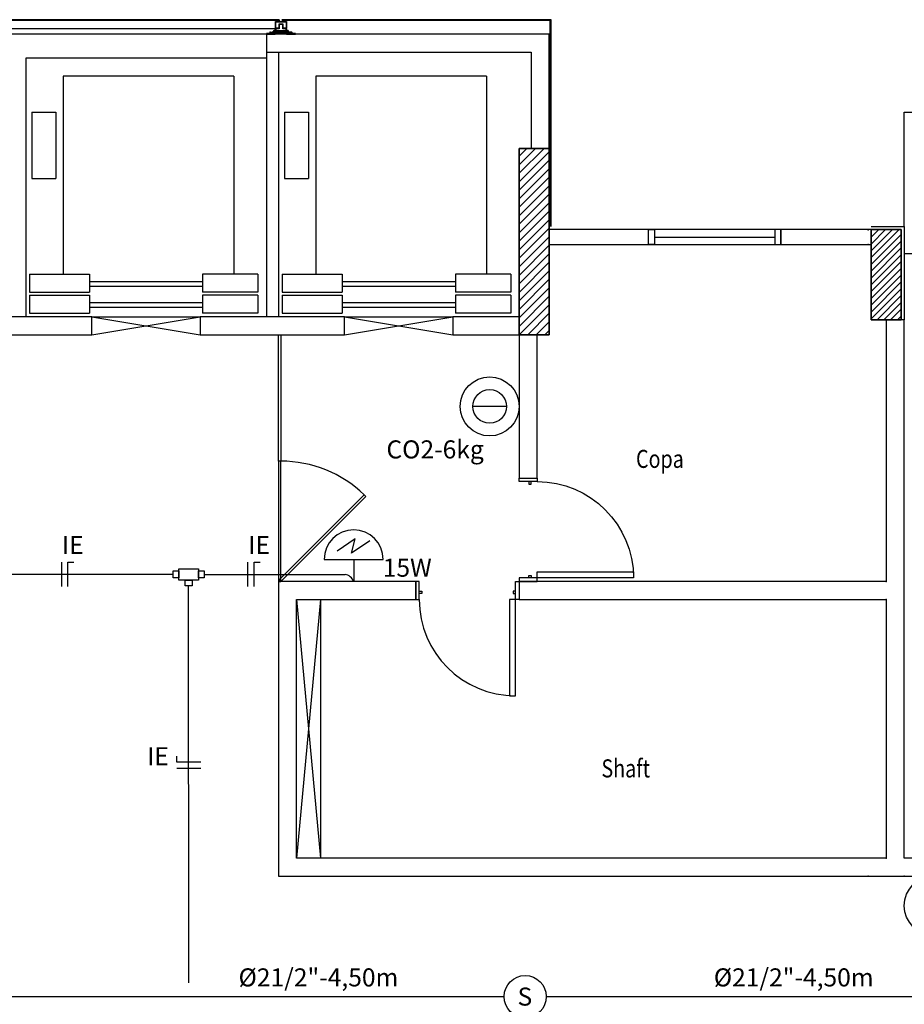
# Model space of a CAD drawing. Units: millimetres. Extents: x 376 to 819, y 34 to 227.
# Drawn here: x 390 to 397, y 143 to 151 of the extents above; entities that cross this region are included whole.
import ezdxf
from ezdxf.enums import TextEntityAlignment as Align

# ---------------------------------------------------------------- set-up
doc = ezdxf.new("R2010")
doc.units = ezdxf.units.MM
for name, color, linetype in [('ALIM.SPRINKLERS', 150, 'INCÊNDIO'), ('BASE', 7, 'Continuous'), ('ELETRODUTO', 94, 'Continuous'), ('INCÊNDIO', 3, 'Continuous'), ('PENA-02', 2, 'Continuous'), ('PENA-03', 3, 'Continuous'), ('PONTOS INCENDIO', 3, 'Continuous'), ('TEXTO', 7, 'Continuous')]:
    doc.layers.add(name, color=color, linetype=linetype)
doc.styles.add('ROMANS', font='romans.shx')
doc.linetypes.add('INCÊNDIO', pattern='A,3,-0.75,0.75,[130,ltypeshp.shx,S=0.375,R=0,X=-0.375,Y=0],-0.75', length=5.25)

# ---------------------------------------------------------------- blocks, each defined once
blk = doc.blocks.new('PV_MontanteCentro')
at = {"ltscale": 2}
for p, q in [((0.0296, 0.113), (0.0306, 0.112)), ((0.0306, 0.106), (0.0296, 0.105)), ((0.0306, 0.112), (0.0306, 0.106)), ((0.0306, 0.112), (0.0331, 0.0987)), ((0.0594, 0.112), (0.0569, 0.0987)), ((0.0604, 0.113), (0.0594, 0.112)), ((0.0594, 0.112), (0.0594, 0.106)), ((0.0594, 0.106), (0.0604, 0.105))]:
    blk.add_line(p, q, dxfattribs=at)
blk.add_lwpolyline([(0, 0.04), (0.0285, 0.04), (0.0285, 0.075), (0.0615, 0.075), (0.0615, 0.04), (0.09, 0.04), (0.09, 0.098), (0, 0.098), (0, 0.04)], dxfattribs=at)
for points in [[(0.0012, 0.1048), (0.0162, 0.1048), (0.0162, 0.0982), (0.0012, 0.0982)], [(0.002, 0.042), (0.0265, 0.042), (0.0265, 0.077), (0.0635, 0.077), (0.0635, 0.042), (0.088, 0.042), (0.088, 0.096), (0.002, 0.096)], [(0.0738, 0.1048), (0.0888, 0.1048), (0.0888, 0.0982), (0.0738, 0.0982)], [(0.09, 0.0364), (0.09, 0), (0, 0), (0, 0.0367), (0.002, 0.0367), (0.002, 0.04), (0.0285, 0.04), (0.0285, 0.075), (0.0615, 0.075), (0.0615, 0.04), (0.088, 0.04), (0.088, 0.0367), (0.09, 0.0367)], [(0.088, 0.0347), (0.088, 0.002), (0.002, 0.002), (0.002, 0.0347), (0.004, 0.0347), (0.004, 0.038), (0.0305, 0.038), (0.0305, 0.073), (0.0595, 0.073), (0.0595, 0.038), (0.086, 0.038), (0.086, 0.0347)]]:
    blk.add_lwpolyline(points, close=True, dxfattribs=at)
blk = doc.blocks.new('PV_MontanteCentroFixo')
for p, q in [((-0.2115, 0.0147), (-0.2115, 0.0076)), ((-0.2091, 0.0159), (-0.1948, 0.0159)), ((-0.2068, 0.0076), (-0.2068, 0.0148)), ((-0.1973, 0.0076), (-0.1973, 0.0148)), ((-0.1925, 0.0147), (-0.1925, 0.0076)), ((-0.1817, 0.029), (-0.1817, 0.0147)), ((-0.1806, 0.0315), (-0.1739, 0.0315)), ((-0.1739, 0.0268), (-0.1806, 0.0268)), ((-0.1806, 0.0172), (-0.1739, 0.0172)), ((-0.1806, 0.0125), (-0.1739, 0.0125)), ((-0.1644, 0.0268), (-0.0776, 0.0268)), ((-0.1644, 0.0173), (-0.0777, 0.0173)), ((-0.0613, 0.0315), (-0.069, 0.0315)), ((-0.069, 0.0125), (-0.069, 0.0315)), ((-0.069, 0.0268), (-0.0613, 0.0268)), ((-0.0613, 0.0172), (-0.069, 0.0172)), ((-0.0613, 0.0125), (-0.069, 0.0125)), ((-0.0601, 0.029), (-0.0601, 0.0147)), ((-0.0495, 0.0147), (-0.0495, 0.0076)), ((-0.0329, 0.0159), (-0.0472, 0.0159)), ((-0.0447, 0.0076), (-0.0447, 0.0148)), ((-0.0352, 0.0076), (-0.0352, 0.0148)), ((-0.0305, 0.0147), (-0.0305, 0.0076))]:
    blk.add_line(p, q)
at = {"ltscale": 10}
blk.add_line((-0.0517, 0.0222), (-0.1902, 0.0222), dxfattribs=at)
blk.add_lwpolyline([(-0.068, 0.004), (-0.068, 0.004), (-0.068, 0.004), (-0.068, 0.004), (-0.068, 0.004), (-0.068, 0.004), (-0.068, 0.004), (-0.068, 0.004), (-0.068, 0.004), (-0.068, 0.004), (-0.068, 0.004), (-0.068, 0.004), (-0.068, 0.004), (-0.068, 0.004), (-0.068, 0.004), (-0.068, 0.004), (-0.068, 0.004), (-0.068, 0.004), (-0.068, 0.004), (-0.0004, 0.004), (-0.0004, 0.004, -0.414214), (0, 0.0036), (0, 0.0036), (0, 0.0004), (0, 0.0004, -0.414214), (-0.0004, 0), (-0.0004, 0), (-0.0726, 0), (-0.0726, 0, -0.198912), (-0.0733, 0.0003), (-0.0733, 0.0003), (-0.0747, 0.0017), (-0.0747, 0.0017, 0.198912), (-0.0754, 0.002), (-0.0754, 0.002), (-0.1205, 0.002), (-0.1656, 0.002), (-0.1656, 0.002, 0.198912), (-0.1663, 0.0017), (-0.1663, 0.0017), (-0.1677, 0.0003), (-0.1677, 0.0003, -0.198912), (-0.1684, 0), (-0.1684, 0), (-0.2406, 0), (-0.2406, 0, -0.414214), (-0.241, 0.0004), (-0.241, 0.0004), (-0.241, 0.0036), (-0.241, 0.0036, -0.414214), (-0.2406, 0.004), (-0.2406, 0.004), (-0.2406, 0.004), (-0.2406, 0.004), (-0.2406, 0.004), (-0.2406, 0.004), (-0.2406, 0.004), (-0.2406, 0.004), (-0.2406, 0.004), (-0.2406, 0.004), (-0.2406, 0.004), (-0.2406, 0.004), (-0.2406, 0.004), (-0.2406, 0.004), (-0.173, 0.004), (-0.173, 0.004), (-0.173, 0.004), (-0.173, 0.004), (-0.173, 0.004), (-0.173, 0.004), (-0.173, 0.004), (-0.173, 0.004), (-0.173, 0.004), (-0.173, 0.004), (-0.173, 0.004, 0.414214), (-0.17, 0.007), (-0.17, 0.007), (-0.17, 0.0385), (-0.17, 0.0385), (-0.17, 0.0385), (-0.17, 0.0385), (-0.17, 0.0385), (-0.17, 0.0385), (-0.17, 0.0385), (-0.17, 0.0385), (-0.17, 0.0385), (-0.17, 0.0385), (-0.17, 0.0385), (-0.17, 0.0385), (-0.17, 0.0385), (-0.17, 0.0385), (-0.17, 0.0385), (-0.17, 0.0385), (-0.17, 0.0385), (-0.17, 0.0385), (-0.17, 0.0385), (-0.17, 0.0385), (-0.17, 0.0385), (-0.17, 0.0385), (-0.17, 0.0385, -0.414214), (-0.1697, 0.0388), (-0.1697, 0.0388), (-0.1663, 0.0388), (-0.1663, 0.0388, -0.414214), (-0.166, 0.0385), (-0.166, 0.0385), (-0.166, 0.007), (-0.166, 0.007, 0.414214), (-0.165, 0.006), (-0.165, 0.006), (-0.1205, 0.006), (-0.076, 0.006), (-0.076, 0.006, 0.414214), (-0.075, 0.007), (-0.075, 0.007), (-0.075, 0.0385), (-0.075, 0.0385, -0.414214), (-0.0747, 0.0388), (-0.0747, 0.0388), (-0.0713, 0.0388), (-0.0713, 0.0388, -0.414214), (-0.071, 0.0385), (-0.071, 0.0385), (-0.071, 0.0385), (-0.071, 0.0385), (-0.071, 0.0385), (-0.071, 0.0385), (-0.071, 0.0385), (-0.071, 0.0385), (-0.071, 0.0385), (-0.071, 0.0385), (-0.071, 0.0385), (-0.071, 0.0385), (-0.071, 0.0385), (-0.071, 0.0385), (-0.071, 0.0385), (-0.071, 0.0385), (-0.071, 0.0385), (-0.071, 0.0385), (-0.071, 0.0385), (-0.071, 0.0385), (-0.071, 0.0385), (-0.071, 0.0385), (-0.071, 0.0385), (-0.071, 0.007), (-0.071, 0.007, 0.414214), (-0.068, 0.004), (-0.068, 0.004), (-0.068, 0.004), (-0.068, 0.004), (-0.068, 0.004)], format="xyb")
for points in [[(-0.1908, 0.0064), (-0.2132, 0.0064), (-0.2132, 0.0051), (-0.1908, 0.0051)], [(-0.1714, 0.011), (-0.1714, 0.0334), (-0.1728, 0.0334), (-0.1728, 0.011)], [(-0.0706, 0.011), (-0.0706, 0.0334), (-0.0692, 0.0334), (-0.0692, 0.011)], [(-0.0512, 0.0064), (-0.0288, 0.0064), (-0.0288, 0.0051), (-0.0512, 0.0051)]]:
    blk.add_lwpolyline(points, close=True)
for centre, radius, start, end in [((-0.2092, 0.0129), 0.003, 38.20128, 142.34154), ((-0.2092, 0.0094), 0.003, 217.65846, 321.79872), ((-0.202, 0.0054), 0.0105, 62.99651, 117.00349), ((-0.202, 0.0169), 0.0105, 242.99651, 297.00349), ((-0.1949, 0.0129), 0.003, 37.65846, 141.79872), ((-0.1949, 0.0094), 0.003, 218.20128, 322.34154), ((-0.1787, 0.0291), 0.003, 127.65846, 231.79872), ((-0.1712, 0.022), 0.0105, 152.99651, 207.00349), ((-0.1787, 0.0149), 0.003, 128.20128, 232.34154), ((-0.1757, 0.0291), 0.003, 308.20128, 52.34154), ((-0.1832, 0.022), 0.0105, 332.99651, 27.00349), ((-0.1757, 0.0149), 0.003, 307.65846, 51.79872), ((-0.0763, 0.0348), 0.0003, 270, 0), ((-0.0631, 0.0291), 0.003, 308.20128, 52.34154), ((-0.0706, 0.022), 0.0105, 332.99651, 27.00349), ((-0.0631, 0.0149), 0.003, 307.65846, 51.79872), ((-0.0471, 0.0129), 0.003, 38.20128, 142.34154), ((-0.0471, 0.0094), 0.003, 217.65846, 321.79872), ((-0.04, 0.0054), 0.0105, 62.99651, 117.00349), ((-0.04, 0.0169), 0.0105, 242.99651, 297.00349), ((-0.0328, 0.0129), 0.003, 37.65846, 141.79872), ((-0.0328, 0.0094), 0.003, 218.20128, 322.34154)]:
    blk.add_arc(centre, radius, start, end)
for p in [(-0.2096, 0.0155), (-0.0324, 0.0155)]:
    blk.add_point(p)
blk.add_blockref('PV_MontanteCentro', (-0.166, 0.007))
blk = doc.blocks.new('BICO-SPRINKLER')
at = {"layer": 'PENA-03'}
blk.add_circle((0, 0), 0.175, dxfattribs=at)
at = {"layer": 'PENA-02', "style": 'ROMANS'}
blk.add_text('S', height=0.15, dxfattribs=at).set_placement((-0.0638, -0.0751))
blk = doc.blocks.new('LUMINÁRIA-EMERG-ARANDELA')
at = {"layer": 'PENA-02'}
for p, q in [((-0.3387, 0.133), (-0.2354, -0.0175)), ((-0.3559, 0.0126), (-0.2526, -0.1379)), ((-0.2354, -0.0175), (-0.3559, 0.0126))]:
    blk.add_line(p, q, dxfattribs=at)
at = {"layer": 'PENA-03'}
for p, q in [((-0.1836, -0.245), (-0.1836, 0.245)), ((-0.1836, 0), (0, 0))]:
    blk.add_line(p, q, dxfattribs=at)
blk.add_arc((-0.1836, 0), 0.245, 90, 270, dxfattribs=at)
blk = doc.blocks.new('tipo-T')
at = {"layer": 'PENA-02'}
for p, q in [((-0.021, 0.036), (-0.021, 0.071)), ((-0.021, 0.071), (0.021, 0.071)), ((0.021, 0.071), (0.021, 0.036)), ((-0.096, 0.021), (-0.061, 0.021)), ((-0.096, -0.021), (-0.096, 0.021)), ((-0.061, 0.036), (0.0615, 0.036)), ((-0.061, -0.034), (-0.061, 0.036)), ((-0.061, 0.021), (-0.061, -0.021)), ((0.021, 0.036), (-0.021, 0.036)), ((0.0615, 0.036), (0.0615, -0.034)), ((0.0615, 0.021), (0.0965, 0.021)), ((0.0615, -0.021), (0.0615, 0.021)), ((0.0965, 0.021), (0.0965, -0.021)), ((-0.061, -0.021), (-0.096, -0.021)), ((0.0615, -0.034), (-0.061, -0.034)), ((0.0965, -0.021), (0.0615, -0.021))]:
    blk.add_line(p, q, dxfattribs=at)

msp = doc.modelspace()

# ---------------------------------------------------------------- linework, layer by layer
at = {"layer": 'ALIM.SPRINKLERS', "ltscale": 0.1}
for p, q in [((389.6385, 143.1357, -0.15), (394.0835, 143.1357, 0.0413)), ((394.4335, 143.1357, 0.0251), (398.5834, 143.1357, 0.0413))]:
    msp.add_line(p, q, dxfattribs=at)
at = {"layer": 'BASE', "ltscale": 2}
for p, q in [((392.214, 151.2557), (387.9278, 151.2557)), ((392.214, 151.2477), (387.9278, 151.2477)), ((394.4748, 151.2557), (392.2368, 151.2557)), ((394.4668, 151.2477), (392.2368, 151.2477)), ((394.4668, 149.5357), (394.4668, 151.2477)), ((394.4748, 149.5357), (394.4748, 151.2557)), ((387.9574, 151.1827), (392.1844, 151.1827)), ((392.1084, 151.1357), (387.9584, 151.1357)), ((392.1084, 150.9357), (390.1084, 150.9357)), ((390.1084, 150.9357), (390.1084, 148.7857)), ((392.1084, 150.9857), (392.1084, 148.7857)), ((392.2084, 150.9857), (392.2084, 148.7857)), ((397.1334, 149.5357), (397.4079, 149.5357)), ((397.4079, 149.5357), (397.4079, 148.7607)), ((401.8086, 149.3107), (397.4079, 149.3107)), ((392.5584, 146.4357), (392.3584, 144.2857)), ((392.3584, 146.4357), (392.5584, 144.2857)), ((392.5584, 146.4357), (392.5584, 144.2857))]:
    msp.add_line(p, q, dxfattribs=at)
at = {"layer": 'BASE'}
for p, q in [((390.4195, 150.7857), (390.4195, 149.1395)), ((391.8366, 150.7857), (390.4195, 150.7857)), ((391.8366, 150.7857), (391.8366, 149.1395)), ((392.5195, 150.7857), (392.5195, 149.1395)), ((393.9366, 150.7857), (392.5195, 150.7857)), ((393.9366, 150.7857), (393.9366, 149.1395)), ((390.159, 150.4857), (390.359, 150.4857)), ((390.159, 150.4857), (390.159, 149.9357)), ((390.359, 150.4857), (390.359, 149.9357)), ((392.259, 150.4857), (392.459, 150.4857)), ((392.259, 150.4857), (392.259, 149.9357)), ((392.459, 150.4857), (392.459, 149.9357)), ((394.2084, 148.6357), (394.2084, 150.1857)), ((394.2084, 150.1857), (394.4584, 150.1857)), ((394.2084, 150.1857, 3.95), (394.2084, 148.6357, 3.95)), ((394.4584, 150.1857, 3.95), (394.2084, 150.1857, 3.95)), ((394.2084, 150.1857), (394.2084, 148.6357)), ((394.2084, 148.6357, 3.95), (394.2084, 150.1857, 3.95)), ((394.2084, 150.1857, 3.95), (394.2084, 150.1857)), ((394.4584, 150.1857), (394.2084, 150.1857)), ((394.2084, 150.1857), (394.2084, 150.1857, 3.95)), ((394.2084, 150.1857, 3.95), (394.4584, 150.1857, 3.95)), ((394.2084, 150.1857), (394.2084, 148.6357)), ((394.4584, 150.1857), (394.2084, 150.1857)), ((394.2084, 148.6357), (394.2084, 150.1857)), ((394.2084, 150.1857), (394.4584, 150.1857)), ((394.2084, 150.1857, 3.95), (394.2084, 148.6357, 3.95)), ((394.4584, 150.1857, 3.95), (394.2084, 150.1857, 3.95)), ((394.2084, 150.1857), (394.2084, 148.6357)), ((394.2084, 148.6357, 3.95), (394.2084, 150.1857, 3.95)), ((394.2084, 150.1857, 3.95), (394.2084, 150.1857)), ((394.4584, 150.1857), (394.2084, 150.1857)), ((394.2084, 150.1857), (394.2084, 150.1857, 3.95)), ((394.2084, 150.1857, 3.95), (394.4584, 150.1857, 3.95)), ((394.2084, 150.1857), (394.2084, 148.6357)), ((394.4584, 150.1857), (394.2084, 150.1857)), ((394.4584, 150.1857), (394.4584, 148.6357)), ((394.4584, 148.6357, 3.95), (394.4584, 150.1857, 3.95)), ((394.4584, 148.6357), (394.4584, 150.1857)), ((394.4584, 150.1857), (394.4584, 150.1857, 3.95)), ((394.4584, 150.1857, 3.95), (394.4584, 148.6357, 3.95)), ((394.4584, 150.1857, 3.95), (394.4584, 150.1857)), ((394.4584, 148.6357), (394.4584, 150.1857)), ((394.4584, 150.1857), (394.4584, 148.6357)), ((394.4584, 148.6357, 3.95), (394.4584, 150.1857, 3.95)), ((394.4584, 148.6357), (394.4584, 150.1857)), ((394.4584, 150.1857), (394.4584, 150.1857, 3.95)), ((394.4584, 150.1857, 3.95), (394.4584, 148.6357, 3.95)), ((394.4584, 150.1857, 3.95), (394.4584, 150.1857)), ((394.4584, 148.6357), (394.4584, 150.1857)), ((390.159, 149.9357), (390.359, 149.9357)), ((392.259, 149.9357), (392.459, 149.9357)), ((397.1334, 148.7607), (397.1334, 149.5107)), ((397.1334, 149.5107), (397.3834, 149.5107)), ((397.1334, 149.5107, 3.8), (397.1334, 148.7607, 3.8)), ((397.3834, 149.5107, 3.8), (397.1334, 149.5107, 3.8)), ((397.1334, 149.5107), (397.1334, 148.7607)), ((397.1334, 148.7607, 3.8), (397.1334, 149.5107, 3.8)), ((397.1334, 149.5107, 3.8), (397.1334, 149.5107)), ((397.3834, 149.5107), (397.1334, 149.5107)), ((397.1334, 149.5107), (397.1334, 149.5107, 3.8)), ((397.1334, 149.5107, 3.8), (397.3834, 149.5107, 3.8)), ((397.3834, 149.5107), (397.1334, 149.5107)), ((397.1334, 149.5107), (397.1334, 148.7607)), ((397.3834, 149.5107), (397.3834, 148.7607)), ((397.3834, 148.7607, 3.8), (397.3834, 149.5107, 3.8)), ((397.3834, 148.7607), (397.3834, 149.5107)), ((397.3834, 149.5107), (397.3834, 149.5107, 3.8)), ((397.3834, 149.5107, 3.8), (397.3834, 148.7607, 3.8)), ((397.3834, 149.5107, 3.8), (397.3834, 149.5107)), ((397.3834, 148.7607), (397.3834, 149.5107)), ((390.1384, 149.1395), (390.1384, 148.9895)), ((390.1384, 149.1395), (390.6384, 149.1395)), ((390.6384, 149.1395), (390.6384, 148.9895)), ((391.5784, 149.1395), (391.5784, 148.9895)), ((392.038, 149.1395), (391.5784, 149.1395)), ((392.038, 149.1395), (392.038, 148.9895)), ((392.2384, 149.1395), (392.2384, 148.9895)), ((392.2384, 149.1395), (392.7384, 149.1395)), ((392.7384, 149.1395), (392.7384, 148.9895)), ((393.6784, 149.1395), (393.6784, 148.9895)), ((394.138, 149.1395), (393.6784, 149.1395)), ((394.138, 149.1395), (394.138, 148.9895)), ((391.5784, 149.0771), (390.6384, 149.0771)), ((391.5784, 149.0371), (390.6384, 149.0371)), ((393.6784, 149.0771), (392.7384, 149.0771)), ((393.6784, 149.0371), (392.7384, 149.0371)), ((390.1384, 148.9895), (390.6384, 148.9895)), ((390.1384, 148.9657), (390.1384, 148.8157)), ((390.1384, 148.9657), (390.6384, 148.9657)), ((390.6384, 148.9657), (390.6384, 148.8157)), ((392.038, 148.9895), (391.5784, 148.9895)), ((391.5784, 148.9657), (391.5784, 148.8157)), ((392.038, 148.9657), (391.5784, 148.9657)), ((392.038, 148.9657), (392.038, 148.8157)), ((392.2384, 148.9895), (392.7384, 148.9895)), ((392.2384, 148.9657), (392.2384, 148.8157)), ((392.2384, 148.9657), (392.7384, 148.9657)), ((392.7384, 148.9657), (392.7384, 148.8157)), ((394.138, 148.9895), (393.6784, 148.9895)), ((393.6784, 148.9657), (393.6784, 148.8157)), ((394.138, 148.9657), (393.6784, 148.9657)), ((394.138, 148.9657), (394.138, 148.8157)), ((391.5784, 148.9032), (390.6384, 148.9032)), ((393.6784, 148.9032), (392.7384, 148.9032)), ((390.1384, 148.8157), (390.6384, 148.8157)), ((391.5784, 148.8632), (390.6384, 148.8632)), ((392.038, 148.8157), (391.5784, 148.8157)), ((392.2384, 148.8157), (392.7384, 148.8157)), ((393.6784, 148.8632), (392.7384, 148.8632)), ((394.138, 148.8157), (393.6784, 148.8157)), ((390.6584, 148.7857), (391.5584, 148.7857)), ((392.7584, 148.7857), (393.6584, 148.7857)), ((397.3834, 148.7607), (397.1334, 148.7607)), ((397.1334, 148.7607, 3.8), (397.3834, 148.7607, 3.8)), ((397.1334, 148.7607), (397.1334, 148.7607, 3.8)), ((397.1334, 148.7607), (397.3834, 148.7607)), ((397.3834, 148.7607, 3.8), (397.1334, 148.7607, 3.8)), ((397.1334, 148.7607, 3.8), (397.1334, 148.7607)), ((397.1334, 148.7607), (397.3834, 148.7607)), ((397.3834, 148.7607), (397.3834, 148.7607, 3.8)), ((397.3834, 148.7607, 3.8), (397.3834, 148.7607)), ((394.4584, 148.6357), (394.2084, 148.6357)), ((394.2084, 148.6357, 3.95), (394.4584, 148.6357, 3.95)), ((394.2084, 148.6357), (394.2084, 148.6357, 3.95)), ((394.2084, 148.6357), (394.4584, 148.6357)), ((394.4584, 148.6357, 3.95), (394.2084, 148.6357, 3.95)), ((394.2084, 148.6357, 3.95), (394.2084, 148.6357)), ((394.2084, 148.6357), (394.4584, 148.6357)), ((394.4584, 148.6357), (394.2084, 148.6357)), ((394.2084, 148.6357, 3.95), (394.4584, 148.6357, 3.95)), ((394.2084, 148.6357), (394.2084, 148.6357, 3.95)), ((394.2084, 148.6357), (394.4584, 148.6357)), ((394.4584, 148.6357, 3.95), (394.2084, 148.6357, 3.95)), ((394.2084, 148.6357, 3.95), (394.2084, 148.6357)), ((394.2084, 148.6357), (394.4584, 148.6357)), ((394.4584, 148.6357), (394.4584, 148.6357, 3.95)), ((394.4584, 148.6357, 3.95), (394.4584, 148.6357)), ((394.4584, 148.6357), (394.4584, 148.6357, 3.95)), ((394.4584, 148.6357, 3.95), (394.4584, 148.6357))]:
    msp.add_line(p, q, dxfattribs=at)
at = {"layer": 'BASE', "ltscale": 5}
for p, q in [((397.4084, 150.4857), (429.9584, 150.4857)), ((397.4084, 149.5357), (397.4084, 150.4857))]:
    msp.add_line(p, q, dxfattribs=at)
at = {"layer": 'BASE', "ltscale": 2}
for points in [[(392.2284, 147.5857), (392.2084, 147.5857), (392.2084, 148.6357), (392.2284, 148.6357)], [(392.2084, 146.5857), (392.2284, 146.5857), (392.2284, 147.5857), (392.2084, 147.5857)], [(392.2142, 146.5998), (392.2284, 146.5857), (392.9355, 147.2928), (392.9213, 147.3069)]]:
    msp.add_lwpolyline(points, close=True, dxfattribs=at)
at = {"layer": 'BASE'}
for points in [[(394.4584, 151.1357, 0), (392.1084, 151.1357, 0)], [(392.1084, 151.1357, 0), (392.1084, 150.9857, 0)], [(394.4584, 150.1857, 0), (394.4584, 151.1357, 0)], [(392.1084, 150.9857, 0), (394.3084, 150.9857, 0)], [(394.3084, 150.9857, 0), (394.3084, 150.1857, 0)], [(394.2084, 150.1206, 0), (394.2734, 150.1857, 0)], [(394.2084, 150.0499, 0), (394.3441, 150.1857, 0)], [(394.2084, 149.9792, 0), (394.4148, 150.1857, 0)], [(394.2084, 150.1206, 0), (394.2734, 150.1857, 0)], [(394.2084, 150.0499, 0), (394.3441, 150.1857, 0)], [(394.2084, 149.9792, 0), (394.4148, 150.1857, 0)], [(394.3084, 150.1857, 0), (394.4584, 150.1857, 0)], [(394.2084, 149.9084, 0), (394.4584, 150.1584, 0)], [(394.2084, 149.9084, 0), (394.4584, 150.1584, 0)], [(394.2084, 149.8377, 0), (394.4584, 150.0877, 0)], [(394.2084, 149.8377, 0), (394.4584, 150.0877, 0)], [(394.2084, 149.767, 0), (394.4584, 150.017, 0)], [(394.2084, 149.767, 0), (394.4584, 150.017, 0)], [(394.2084, 149.6963, 0), (394.4584, 149.9463, 0)], [(394.2084, 149.6963, 0), (394.4584, 149.9463, 0)], [(394.2084, 149.6256, 0), (394.4584, 149.8756, 0)], [(394.2084, 149.6256, 0), (394.4584, 149.8756, 0)], [(394.2084, 149.5549, 0), (394.4584, 149.8049, 0)], [(394.2084, 149.5549, 0), (394.4584, 149.8049, 0)], [(394.2084, 149.4842, 0), (394.4584, 149.7342, 0)], [(394.2084, 149.4842, 0), (394.4584, 149.7342, 0)], [(394.2084, 149.4135, 0), (394.4584, 149.6635, 0)], [(394.2084, 149.4135, 0), (394.4584, 149.6635, 0)], [(394.2084, 149.3428, 0), (394.4584, 149.5928, 0)], [(394.2084, 149.3428, 0), (394.4584, 149.5928, 0)], [(394.2084, 149.2721, 0), (394.4584, 149.5221, 0)], [(394.2084, 149.2721, 0), (394.4584, 149.5221, 0)], [(394.2084, 149.2013, 0), (394.4584, 149.4513, 0)], [(394.2084, 149.2013, 0), (394.4584, 149.4513, 0)], [(394.4584, 149.5107, 0), (394.4584, 149.3857, 0)], [(395.2834, 149.5107, 0), (394.4584, 149.5107, 0)], [(395.2834, 149.3857, 0), (395.2834, 149.5107, 0)], [(396.3834, 149.5107, 0), (395.2834, 149.5107, 0)], [(395.3334, 149.3857, 0), (395.2834, 149.3857, 0), (395.2834, 149.5107, 0), (395.3334, 149.5107, 0), (395.3334, 149.3857, 0)], [(395.3334, 149.4482, 0), (396.3334, 149.4482, 0)], [(396.3334, 149.3857, 0), (396.3834, 149.3857, 0), (396.3834, 149.5107, 0), (396.3334, 149.5107, 0), (396.3334, 149.3857, 0)], [(396.3834, 149.5107, 0), (396.3834, 149.3857, 0)], [(397.1334, 149.5107, 0), (396.3834, 149.5107, 0)], [(397.1334, 149.3857, 0), (397.1334, 149.5107, 0)], [(397.1334, 149.5041, 0), (397.1399, 149.5107, 0)], [(397.1334, 149.4475, 0), (397.1965, 149.5107, 0)], [(397.1334, 149.391, 0), (397.2531, 149.5107, 0)], [(397.1334, 149.3344, 0), (397.3096, 149.5107, 0)], [(397.1334, 149.2778, 0), (397.3662, 149.5107, 0)], [(397.1334, 149.2212, 0), (397.3834, 149.4712, 0)], [(394.2084, 149.1306, 0), (394.4584, 149.3806, 0)], [(394.2084, 149.1306, 0), (394.4584, 149.3806, 0)], [(394.4584, 149.3857, 0), (395.2834, 149.3857, 0)], [(395.2834, 149.3857, 0), (396.3834, 149.3857, 0)], [(396.3834, 149.3857, 0), (397.1334, 149.3857, 0)], [(397.1334, 149.1647, 0), (397.3834, 149.4147, 0)], [(394.2084, 149.0599, 0), (394.4584, 149.3099, 0)], [(394.2084, 149.0599, 0), (394.4584, 149.3099, 0)], [(397.1334, 149.1081, 0), (397.3834, 149.3581, 0)], [(397.1334, 149.0515, 0), (397.3834, 149.3015, 0)], [(394.2084, 148.9892, 0), (394.4584, 149.2392, 0)], [(394.2084, 148.9892, 0), (394.4584, 149.2392, 0)], [(397.1334, 148.995, 0), (397.3834, 149.245, 0)], [(394.2084, 148.9185, 0), (394.4584, 149.1685, 0)], [(394.2084, 148.9185, 0), (394.4584, 149.1685, 0)], [(397.1334, 148.9384, 0), (397.3834, 149.1884, 0)], [(397.1334, 148.8818, 0), (397.3834, 149.1318, 0)], [(394.2084, 148.8478, 0), (394.4584, 149.0978, 0)], [(394.2084, 148.8478, 0), (394.4584, 149.0978, 0)], [(397.1334, 148.8253, 0), (397.3834, 149.0753, 0)], [(394.2084, 148.7771, 0), (394.4584, 149.0271, 0)], [(394.2084, 148.7771, 0), (394.4584, 149.0271, 0)], [(394.2084, 148.7064, 0), (394.4584, 148.9564, 0)], [(394.2084, 148.7064, 0), (394.4584, 148.9564, 0)], [(397.1334, 148.7687, 0), (397.3834, 149.0187, 0)], [(397.1819, 148.7607, 0), (397.3834, 148.9621, 0)], [(394.2084, 148.6357, 0), (394.4584, 148.8857, 0)], [(394.2084, 148.6357, 0), (394.4584, 148.8857, 0)], [(397.2384, 148.7607, 0), (397.3834, 148.9056, 0)], [(394.2791, 148.6357, 0), (394.4584, 148.8149, 0)], [(394.2791, 148.6357, 0), (394.4584, 148.8149, 0)], [(397.295, 148.7607, 0), (397.3834, 148.849, 0)], [(397.3516, 148.7607, 0), (397.3834, 148.7924, 0)], [(390.6584, 148.7857, 0), (389.4584, 148.7857, 0)], [(390.6584, 148.6357, 0), (390.6584, 148.7857, 0)], [(390.6584, 148.7857, 0), (391.5584, 148.6357, 0)], [(390.6584, 148.6357, 0), (391.5584, 148.7857, 0)], [(391.5584, 148.7857, 0), (391.5584, 148.6357, 0)], [(392.7584, 148.7857, 0), (391.5584, 148.7857, 0)], [(392.7584, 148.6357, 0), (392.7584, 148.7857, 0)], [(392.7584, 148.7857, 0), (393.6584, 148.6357, 0)], [(392.7584, 148.6357, 0), (393.6584, 148.7857, 0)], [(393.6584, 148.7857, 0), (393.6584, 148.6357, 0)], [(394.2084, 148.7857, 0), (393.6584, 148.7857, 0)], [(394.2084, 148.6357, 0), (394.2084, 148.7857, 0)], [(394.3498, 148.6357, 0), (394.4584, 148.7442, 0)], [(394.3498, 148.6357, 0), (394.4584, 148.7442, 0)], [(397.4084, 148.7607, 0), (397.2584, 148.7607, 0)], [(397.2584, 148.7607, 0), (397.2584, 146.5857, 0)], [(397.4084, 146.5107, 0), (397.4084, 148.7607, 0)], [(389.4584, 148.6357, 0), (390.6584, 148.6357, 0)], [(391.5584, 148.6357, 0), (392.7584, 148.6357, 0)], [(393.6584, 148.6357, 0), (394.2084, 148.6357, 0)], [(394.3584, 148.6357, 0), (394.2084, 148.6357, 0)], [(394.2084, 148.6357, 0), (394.2084, 147.4457, 0)], [(394.3584, 147.4457, 0), (394.3584, 148.6357, 0)], [(394.4205, 148.6357, 0), (394.4584, 148.6735, 0)], [(394.4205, 148.6357, 0), (394.4584, 148.6735, 0)], [(394.2084, 147.4157, 0), (394.2084, 147.4457, 0), (394.3584, 147.4457, 0), (394.3584, 147.4157, 0), (394.2084, 147.4157, 0)], [(394.2084, 147.4457, 0), (394.3584, 147.4457, 0)], [(394.2884, 147.4157, 0), (394.2884, 147.3957, 0), (394.3084, 147.3957, 0), (394.3084, 147.4157, 0), (394.2884, 147.4157, 0)], [(394.3584, 146.6157, 0), (394.3584, 146.6657, 0), (395.1584, 146.6657, 0), (395.1584, 146.6157, 0), (394.3584, 146.6157, 0)], [(393.3484, 146.5857, 0), (392.2084, 146.5857, 0)], [(392.2084, 146.5857, 0), (392.2084, 144.1357, 0)], [(393.3784, 146.5857, 0), (393.3484, 146.5857, 0), (393.3484, 146.4357, 0), (393.3784, 146.4357, 0), (393.3784, 146.5857, 0)], [(393.3484, 146.4357, 0), (393.3484, 146.5857, 0)], [(394.1784, 146.5857, 0), (394.2084, 146.5857, 0), (394.2084, 146.4357, 0), (394.1784, 146.4357, 0), (394.1784, 146.5857, 0)], [(394.2084, 146.6157, 0), (394.2084, 146.5857, 0), (394.3584, 146.5857, 0), (394.3584, 146.6157, 0), (394.2084, 146.6157, 0)], [(394.2084, 146.5857, 0), (394.2084, 146.4357, 0)], [(397.2584, 146.5857, 0), (394.2084, 146.5857, 0)], [(394.2884, 146.6157, 0), (394.2884, 146.6357, 0), (394.3084, 146.6357, 0), (394.3084, 146.6157, 0), (394.2884, 146.6157, 0)], [(393.3784, 146.5057, 0), (393.3984, 146.5057, 0), (393.3984, 146.4857, 0), (393.3784, 146.4857, 0), (393.3784, 146.5057, 0)], [(394.1784, 146.5057, 0), (394.1584, 146.5057, 0), (394.1584, 146.4857, 0), (394.1784, 146.4857, 0), (394.1784, 146.5057, 0)], [(397.4084, 144.2857, 0), (397.4084, 146.5107, 0)], [(392.3584, 146.4357, 0), (393.3484, 146.4357, 0)], [(392.3584, 144.2857, 0), (392.3584, 146.4357, 0)], [(394.1784, 146.4357, 0), (394.1284, 146.4357, 0), (394.1284, 145.6357, 0), (394.1784, 145.6357, 0), (394.1784, 146.4357, 0)], [(394.2084, 146.4357, 0), (397.2584, 146.4357, 0)], [(397.2584, 146.4357, 0), (397.2584, 144.2857, 0)], [(397.2584, 144.2857, 0), (392.3584, 144.2857, 0)], [(400.8684, 144.2857, 0), (397.4084, 144.2857, 0)], [(392.2084, 144.1357, 0), (397.4084, 144.1357, 0)], [(397.4084, 144.1357, 0), (400.8684, 144.1357, 0)]]:
    msp.add_polyline3d(points, dxfattribs=at)
at = {"layer": 'BASE', "ltscale": 2}
msp.add_arc((392.2284, 146.5857), 1.0002, 46.14576, 90, dxfattribs=at)
at = {"layer": 'BASE', "extrusion": (0, 0, -1)}
msp.add_arc((-394.3584, 146.6157), 0.8, 90, 180, dxfattribs=at)
at = {"layer": 'BASE'}
msp.add_arc((394.1784, 146.4357), 0.8, 180, 270, dxfattribs=at)
for p in [(397.1084, 149.5085), (397.1084, 149.3857), (397.2584, 146.5857, 0.15), (397.2584, 146.5857), (397.2584, 146.4357, 0.15), (397.2584, 146.4357), (397.2584, 144.2857, 0.15), (397.2584, 144.2857), (397.1084, 144.1357), (397.4084, 144.1357, 0.15)]:
    msp.add_point(p, dxfattribs=at)
at = {"layer": 'ELETRODUTO'}
for p, q in [((391.3338, 146.6452), (389.6835, 146.6452)), ((391.5899, 146.6452), (392.7623, 146.6452)), ((391.4634, 143.2498, -0.1295), (391.4622, 146.5508))]:
    msp.add_line(p, q, dxfattribs=at)
msp.add_arc((392.7436, 146.5507), 0.0964, 21.29815, 79.06612, dxfattribs=at)
at = {"layer": 'INCÊNDIO', "color": 230}
msp.add_line((394.1034, 148.0407), (393.8234, 148.0407), dxfattribs=at)
for centre, radius in [((393.9634, 148.0407), 0.245), ((393.9634, 148.0407), 0.14), ((397.6534, 143.8907), 0.245)]:
    msp.add_circle(centre, radius, dxfattribs=at)
at = {"layer": 'PENA-02'}
for p, q in [((390.4072, 146.5452), (390.4072, 146.7452)), ((390.4594, 146.5452), (390.4594, 146.7452)), ((390.4594, 146.7452), (390.5094, 146.7452)), ((391.9552, 146.5452), (391.9552, 146.7452)), ((392.0074, 146.5452), (392.0074, 146.7452)), ((392.0074, 146.7452), (392.0574, 146.7452)), ((391.3629, 145.0828, -0.075), (391.3629, 145.1328, -0.075)), ((391.5629, 145.0828, -0.075), (391.3629, 145.0828, -0.075)), ((391.5629, 145.0306, -0.075), (391.3629, 145.0306, -0.075))]:
    msp.add_line(p, q, dxfattribs=at)

# ---------------------------------------------------------------- block references
at = {"layer": 'BASE', "ltscale": 2, "xscale": -1}
msp.add_blockref('PV_MontanteCentroFixo', (392.1084, 151.1357), dxfattribs=at)
at = {"layer": 'PENA-02', "xscale": 1.329999999999984, "yscale": 1.329999999999927, "zscale": 1.33, "rotation": 180}
msp.add_blockref('tipo-T', (391.4622, 146.6452), dxfattribs=at)
at = {"layer": 'PONTOS INCENDIO', "rotation": 270}
msp.add_blockref('LUMINÁRIA-EMERG-ARANDELA', (392.8334, 146.5857), dxfattribs=at)
at = {"layer": 'PONTOS INCENDIO', "ltscale": 0.05}
msp.add_blockref('BICO-SPRINKLER', (394.2585, 143.1357, 0.0251), dxfattribs=at)

# ---------------------------------------------------------------- texts
at = {"layer": 'PENA-02', "color": 2, "style": 'ROMANS'}
msp.add_text('CO2-6kg', height=0.15, dxfattribs=at).set_placement((393.1055, 147.6088))
at = {"layer": 'PENA-02', "style": 'ROMANS'}
for s, p in [('IE', (390.4089, 146.8141)), ('IE', (391.9569, 146.8141)), ('15W', (393.0747, 146.6254)), ('IE', (391.1169, 145.0586, -0.075)), ('Ø21/2"-4,50m', (391.8768, 143.22, 3.6979)), ('Ø21/2"-4,50m', (395.8255, 143.22, 3.7324))]:
    msp.add_text(s, height=0.15, dxfattribs=at).set_placement(p)
at = {"layer": 'TEXTO', "ltscale": 2, "style": 'ROMANS', "width": 0.8}
for s, p in [('Copa', (395.1792, 147.6052)), ('Shaft', (394.892, 145.0323))]:
    msp.add_text(s, height=0.15, dxfattribs=at).set_placement(p, align=Align.MIDDLE_LEFT)

doc.saveas('drawing.dxf')
